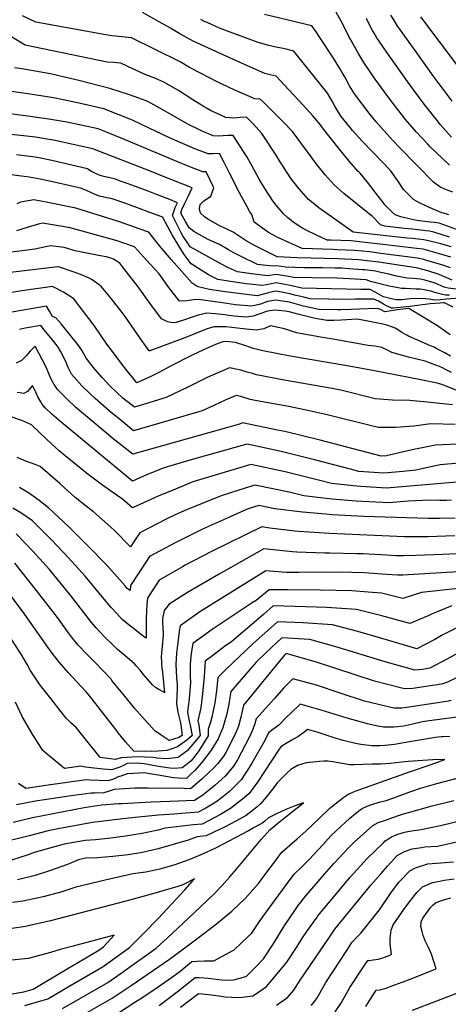
# Model space of a CAD drawing. Units: inches. Extents: x 2503483 to 2508875, y 1486025 to 1491400.
# Drawn here: x 2508049 to 2508340, y 1487939 to 1488608 of the extents above; entities that cross this region are included whole.
import ezdxf

# ---------------------------------------------------------------- set-up
doc = ezdxf.new("R2010")
doc.units = ezdxf.units.IN
doc.header["$MEASUREMENT"] = 0
doc.layers.add('tile_2729_29_contour_10ft', color=115, linetype='Continuous')

msp = doc.modelspace()

# ---------------------------------------------------------------- linework, layer by layer
at = {"layer": 'tile_2729_29_contour_10ft'}
for points, elevation in [([(2508351.54, 1488463.62), (2508336.63, 1488469.05), (2508334.2, 1488469.9), (2508330.99, 1488470.37), (2508327.99, 1488470.78), (2508318.96, 1488471.81), (2508310.77, 1488473.68), (2508308.07, 1488474.4), (2508304.26, 1488475.68), (2508302.24, 1488477.51), (2508297.23, 1488482.54), (2508295.35, 1488484.89), (2508291.27, 1488490.12), (2508287.7, 1488494.99), (2508285.45, 1488497.78), (2508280.35, 1488504.01), (2508279.71, 1488504.63), (2508279.09, 1488505.17), (2508272.87, 1488512.24), (2508266.17, 1488520.53), (2508254.69, 1488534.88), (2508253.4, 1488536.75), (2508248.2, 1488542.88), (2508238.94, 1488553.07), (2508234.79, 1488557.54), (2508223.32, 1488569.82), (2508219.18, 1488570.75), (2508215.51, 1488571.7), (2508201.85, 1488577.75), (2508177.24, 1488588.82), (2508166.78, 1488593.72), (2508157.83, 1488598.69), (2508151.48, 1488602.58), (2508132.41, 1488613.07)], 8090), ([(2508341.1, 1488509.46), (2508336.06, 1488514.07), (2508328.1, 1488521.88), (2508326.32, 1488523.63), (2508318.69, 1488531.75), (2508311.27, 1488540.42), (2508300.49, 1488554.22), (2508297.36, 1488558.52), (2508290.63, 1488567.89), (2508282.86, 1488579.28), (2508279.5, 1488584.9), (2508275.54, 1488591.68), (2508274, 1488594.59), (2508273.01, 1488596.46), (2508269.74, 1488602.9), (2508267.49, 1488607.18), (2508264.17, 1488613.33)], 8120), ([(2508341.2, 1488460.52), (2508330.48, 1488463.91), (2508327.65, 1488464.44), (2508325.36, 1488464.8), (2508319.72, 1488465.54), (2508316.09, 1488465.93), (2508310.5, 1488466.4), (2508297.27, 1488467.88), (2508294.14, 1488468.95), (2508288.54, 1488474.71), (2508286.66, 1488476.18), (2508269.29, 1488490.16), (2508262.77, 1488495.96), (2508256.64, 1488502.8), (2508250.96, 1488509.97), (2508234.28, 1488532.38), (2508228.13, 1488538.88), (2508215, 1488551.84), (2508212.29, 1488554.38), (2508208.76, 1488554.43), (2508195.07, 1488560.46), (2508181.88, 1488566.81), (2508178.82, 1488568.3), (2508164.43, 1488575.87), (2508158.09, 1488579.54), (2508124.99, 1488595.88), (2508114.06, 1488597.1), (2508111.53, 1488597.42), (2508107.33, 1488598.02), (2508059.78, 1488606.5), (2508050.72, 1488610.89)], 8080), ([(2508340.65, 1488475.73), (2508336.99, 1488476.68), (2508336.02, 1488477.04), (2508326.44, 1488481.19), (2508319.82, 1488484.27), (2508316.7, 1488485.98), (2508309.78, 1488492.88), (2508306.06, 1488498.71), (2508301.12, 1488505.74), (2508289.26, 1488518.04), (2508281.8, 1488525.73), (2508275.2, 1488533.01), (2508273.52, 1488535.01), (2508267.52, 1488542.5), (2508264.51, 1488547.22), (2508263.1, 1488549.54), (2508261.35, 1488552.88), (2508258.14, 1488558.34), (2508235.39, 1488586.96), (2508230.09, 1488588.25), (2508226.85, 1488588.86), (2508224.13, 1488589.34), (2508218.33, 1488590.76), (2508211.03, 1488592.86), (2508191.9, 1488599.81), (2508184.76, 1488602.62), (2508176.87, 1488606.09), (2508174.17, 1488607.29), (2508172.11, 1488608.49)], 8100), ([(2508343.44, 1488490.96), (2508338.35, 1488492.89), (2508334.63, 1488494.73), (2508330.2, 1488497.77), (2508307.04, 1488521.47), (2508302.83, 1488525.84), (2508298.72, 1488530.39), (2508294.49, 1488535.14), (2508291.12, 1488539.17), (2508287.3, 1488543.77), (2508276.55, 1488557.8), (2508273.18, 1488563.4), (2508269.92, 1488569.34), (2508268.4, 1488572.04), (2508266.58, 1488575.02), (2508262.19, 1488582.12), (2508253.06, 1488596.18), (2508250.52, 1488599.93), (2508247.46, 1488604.1), (2508215.27, 1488611.85)], 8110), ([(2508342.55, 1488528.42), (2508334.85, 1488537.12), (2508332.97, 1488539.46), (2508323.85, 1488550.95), (2508313.62, 1488564.68), (2508303.68, 1488578.71), (2508300.37, 1488583.52), (2508291.78, 1488595.98), (2508289.9, 1488599.02), (2508288.88, 1488600.9), (2508285.85, 1488606.68), (2508284.63, 1488609.07)], 8130), ([(2508342.85, 1488552.95), (2508339.48, 1488557.42), (2508329.97, 1488570.21), (2508317.77, 1488587.3), (2508305.61, 1488604.41), (2508303.18, 1488608.23), (2508301.28, 1488611.35)], 8140), ([(2508358.96, 1488560.51), (2508321.73, 1488610.29)], 8150), ([(2508342.33, 1488453.85), (2508335.21, 1488455.96), (2508326.86, 1488458.09), (2508323.72, 1488458.67), (2508319.89, 1488459.22), (2508316.11, 1488459.55), (2508312.35, 1488459.85), (2508275.58, 1488463.96), (2508252.2, 1488480.51), (2508247.32, 1488484.38), (2508245.24, 1488486.05), (2508238.83, 1488493.28), (2508233.51, 1488500.19), (2508225.96, 1488511.64), (2508223.31, 1488516.19), (2508213.52, 1488530.88), (2508207.57, 1488537.4), (2508203.12, 1488542), (2508198.69, 1488541.78), (2508194.49, 1488541.38), (2508189.14, 1488541.76), (2508178.58, 1488546.67), (2508176.4, 1488547.82), (2508174.32, 1488549), (2508166.61, 1488553.91), (2508156.9, 1488560.14), (2508146.88, 1488565.92), (2508140.85, 1488568.46), (2508134.08, 1488570.95), (2508126.18, 1488574.6), (2508117.56, 1488578.68), (2508112.54, 1488579.08), (2508108.35, 1488579.46), (2508052.6, 1488591.02), (2508042.83, 1488596.85)], 8070), ([(2508342.14, 1488446.82), (2508335.9, 1488448.78), (2508328.11, 1488450.92), (2508323.21, 1488452.21), (2508318.97, 1488452.8), (2508288.19, 1488456.47), (2508283.85, 1488456.94), (2508279.9, 1488457.34), (2508274.22, 1488457.9), (2508260.41, 1488458.44), (2508257.85, 1488458.54), (2508255.02, 1488459.84), (2508244.57, 1488464.84), (2508240.62, 1488466.77), (2508234.87, 1488470.72), (2508231.03, 1488473.75), (2508228.19, 1488476.42), (2508223.22, 1488482.22), (2508220.95, 1488485.24), (2508215.53, 1488493.44), (2508211.73, 1488499.96), (2508208.45, 1488505.71), (2508203.47, 1488514.76), (2508194.08, 1488529.48), (2508193.95, 1488529.63), (2508190.51, 1488529.51), (2508187.13, 1488529.3), (2508183.75, 1488529.13), (2508180.52, 1488529.43), (2508173.01, 1488532.58), (2508169.83, 1488534.08), (2508165.48, 1488536.21), (2508163.15, 1488537.38), (2508146.22, 1488547.11), (2508135.99, 1488552.67), (2508129.84, 1488555.06), (2508123.54, 1488557.28), (2508117.1, 1488559.32), (2508110.13, 1488561.49), (2508088.97, 1488566.87), (2508079.27, 1488569.31), (2508069.75, 1488571.38), (2508063.17, 1488572.68), (2508050.22, 1488574.86), (2508045.42, 1488575.53)], 8060), ([(2508341.85, 1488439.73), (2508336.6, 1488441.43), (2508325.79, 1488444.63), (2508323.6, 1488445.27), (2508319.46, 1488446.18), (2508294.56, 1488449.48), (2508286.68, 1488450.5), (2508281.92, 1488451.02), (2508276.74, 1488451.49), (2508264.93, 1488451.96), (2508261.9, 1488452.08), (2508240.88, 1488452.83), (2508224.89, 1488459.97), (2508218.07, 1488463.54), (2508208.38, 1488470.73), (2508206.73, 1488475.88), (2508205.4, 1488477.73), (2508203.46, 1488481.16), (2508198.26, 1488490.55), (2508191.64, 1488504.07), (2508187.99, 1488511.24), (2508184.78, 1488517.25), (2508180.39, 1488517.07), (2508176.97, 1488517.14), (2508168.03, 1488520.57), (2508157.94, 1488524.73), (2508150.3, 1488528.3), (2508132.18, 1488536.81), (2508125.64, 1488540.09), (2508106.05, 1488547.61), (2508088.08, 1488551.7), (2508078.51, 1488553.88), (2508071.93, 1488555.17), (2508067.5, 1488555.92), (2508054.32, 1488557.97), (2508041.63, 1488559.63)], 8050), ([(2508342.93, 1488431.2), (2508339.32, 1488432.94), (2508334.19, 1488435.2), (2508326.47, 1488437.51), (2508322.13, 1488438.72), (2508318.41, 1488439.53), (2508309.36, 1488441), (2508293.03, 1488443.43), (2508285.15, 1488444.45), (2508279.27, 1488445.03), (2508265.37, 1488445.79), (2508237.89, 1488446.52), (2508224.07, 1488447.12), (2508224.01, 1488447.12), (2508223.94, 1488447.13), (2508208.14, 1488455.12), (2508202.97, 1488457.88), (2508194.02, 1488463.79), (2508190.14, 1488465.66), (2508183.98, 1488468.73), (2508176.74, 1488472.81), (2508174.64, 1488474.29), (2508171.9, 1488476.78), (2508171.23, 1488479.72), (2508171.6, 1488482.66), (2508173.81, 1488484.9), (2508178.85, 1488488.36), (2508180.83, 1488493.96), (2508175.6, 1488504.87), (2508173.46, 1488504.93), (2508164.53, 1488508.39), (2508155.61, 1488511.92), (2508120.09, 1488526.78), (2508106.77, 1488532.25), (2508102.32, 1488534.07), (2508080.94, 1488538.53), (2508068.61, 1488540.68), (2508060.4, 1488541.84), (2508055.99, 1488542.43), (2508031.62, 1488545.62)], 8040), ([(2508347.39, 1488424.86), (2508340.26, 1488425.75), (2508337.57, 1488426.59), (2508335.46, 1488427.37), (2508333.54, 1488428.29), (2508330.76, 1488429.44), (2508328.44, 1488430.21), (2508324.44, 1488431.23), (2508321.34, 1488431.96), (2508316.39, 1488432.43), (2508312.31, 1488432.68), (2508305.2, 1488433.9), (2508298.93, 1488435.54), (2508294.45, 1488436.53), (2508290.9, 1488437.29), (2508283.56, 1488438.18), (2508281.89, 1488438.36), (2508270.2, 1488439.22), (2508267.9, 1488439.35), (2508263.4, 1488439.49), (2508254.88, 1488439.66), (2508242.34, 1488439.74), (2508235.95, 1488439.9), (2508229.58, 1488440.11), (2508223.76, 1488441.04), (2508220.69, 1488440.7), (2508210.51, 1488442), (2508199.37, 1488447.26), (2508194.13, 1488449.96), (2508190.94, 1488451.76), (2508184.78, 1488455.51), (2508177.55, 1488458.59), (2508174.45, 1488460.19), (2508167.27, 1488464.42), (2508164.09, 1488466.89), (2508161.55, 1488471.1), (2508158.46, 1488476.77), (2508159.03, 1488479.37), (2508160.88, 1488483.02), (2508163.53, 1488488.07), (2508166.06, 1488493.93), (2508145.89, 1488501.99), (2508138.19, 1488505.05), (2508098.59, 1488520.53), (2508071.9, 1488526.29), (2508066.28, 1488527.26), (2508059.51, 1488528.36), (2508053.49, 1488529.17), (2508040.89, 1488530.59)], 8030), ([(2508341.22, 1488421.13), (2508338.6, 1488421.02), (2508335.39, 1488421.75), (2508332.75, 1488422.41), (2508330.6, 1488423.07), (2508328.45, 1488423.75), (2508325.15, 1488424.51), (2508324.14, 1488424.72), (2508321.13, 1488425.05), (2508318.58, 1488425.21), (2508311.27, 1488425.58), (2508310.38, 1488425.54), (2508309.54, 1488425.53), (2508308.8, 1488425.6), (2508306.13, 1488426.02), (2508300.23, 1488427.07), (2508293.87, 1488428.67), (2508287.38, 1488430.42), (2508284.56, 1488431.53), (2508273.18, 1488432.24), (2508264.42, 1488432.64), (2508247.78, 1488432.83), (2508235.13, 1488433.06), (2508233.08, 1488433.51), (2508223.5, 1488435.15), (2508217.34, 1488434.2), (2508206.45, 1488435.48), (2508197.09, 1488436.87), (2508190.95, 1488439.71), (2508185.67, 1488442.37), (2508164.82, 1488454), (2508162.66, 1488457.04), (2508159.96, 1488460.88), (2508158.59, 1488463.34), (2508152.85, 1488475.19), (2508153.58, 1488477.87), (2508154.69, 1488480.58), (2508156.28, 1488483.9), (2508150.94, 1488486.03), (2508141.92, 1488489.57), (2508136.25, 1488491.7), (2508122.52, 1488496.73), (2508116.79, 1488498.79), (2508113.95, 1488499.79), (2508109.24, 1488500.97), (2508106.92, 1488501.51), (2508103.68, 1488502.31), (2508100.76, 1488503.55), (2508097.16, 1488505.4), (2508094.86, 1488506.99), (2508070.73, 1488512.59), (2508062.96, 1488514.17), (2508059.29, 1488514.76), (2508046.62, 1488516.39)], 8020), ([(2508353.6, 1488419.46), (2508339.04, 1488418.4), (2508334.8, 1488417.84), (2508331, 1488417.7), (2508327.26, 1488418.23), (2508324.83, 1488418.55), (2508316.22, 1488418.76), (2508312.44, 1488418.24), (2508308.59, 1488417.84), (2508304.95, 1488417.86), (2508302.68, 1488418.24), (2508296.28, 1488419.87), (2508293.76, 1488421.34), (2508290.67, 1488423.11), (2508287.19, 1488424.83), (2508282.85, 1488424.94), (2508280.81, 1488424.94), (2508240.75, 1488425.92), (2508232.82, 1488427.66), (2508223.24, 1488429.49), (2508218.97, 1488428.62), (2508213.91, 1488427.59), (2508202.98, 1488428.77), (2508192.19, 1488430.24), (2508183.66, 1488431.74), (2508177.36, 1488434.93), (2508165.49, 1488442.31), (2508160.66, 1488448.72), (2508152.79, 1488461.71), (2508146.34, 1488473.36), (2508146.5, 1488473.88), (2508145.61, 1488474.23), (2508137.45, 1488477.28), (2508128.88, 1488480.42), (2508120.31, 1488483.49), (2508111.71, 1488486.43), (2508108.2, 1488487.26), (2508103.22, 1488488.42), (2508100.25, 1488489.56), (2508094.18, 1488492.23), (2508091.29, 1488493.4), (2508091.13, 1488493.45), (2508072.27, 1488497.85), (2508062.81, 1488499.92), (2508055.31, 1488501.16), (2508051.88, 1488501.69), (2508042.97, 1488502.84)], 8010), ([(2508343.72, 1488412.84), (2508337.86, 1488415.89), (2508337, 1488415.84), (2508334.82, 1488415.67), (2508327.98, 1488415.13), (2508314.19, 1488413.42), (2508302.78, 1488412.3), (2508302.01, 1488412.26), (2508301.65, 1488412.27), (2508298.3, 1488413.79), (2508296.3, 1488414.88), (2508292.9, 1488416.9), (2508289.74, 1488418.34), (2508277.28, 1488418.23), (2508271.74, 1488418.18), (2508246.45, 1488418.67), (2508242.11, 1488419.61), (2508236.83, 1488420.77), (2508232.56, 1488421.95), (2508227.08, 1488423.03), (2508222.99, 1488423.69), (2508220.75, 1488423.31), (2508217.9, 1488422.73), (2508215.5, 1488421.9), (2508210.36, 1488420.71), (2508199.41, 1488421.87), (2508188.57, 1488423.25), (2508177.93, 1488425), (2508170.23, 1488426.61), (2508168.85, 1488427.31), (2508166.25, 1488429.1), (2508152.03, 1488444.96), (2508144.22, 1488454.25), (2508136.72, 1488463.85), (2508130.09, 1488466.24), (2508116.64, 1488470.82), (2508108.72, 1488473.37), (2508087.14, 1488480.15), (2508067.99, 1488484.14), (2508058.47, 1488485.83), (2508049.3, 1488484.23), (2508046.91, 1488483.23)], 8000), ([(2508341.53, 1488394.13), (2508333.95, 1488399.47), (2508333.07, 1488400.11), (2508313.57, 1488411.92), (2508305.53, 1488411.09), (2508304.33, 1488410.94), (2508300.15, 1488410.2), (2508297.07, 1488409.82), (2508294.19, 1488411.26), (2508292.23, 1488411.99), (2508285.51, 1488411.68), (2508274.36, 1488411.27), (2508267.15, 1488411.02), (2508264.9, 1488411.06), (2508252.2, 1488411.36), (2508241.84, 1488413.57), (2508232.41, 1488416.26), (2508222.72, 1488417.74), (2508217.4, 1488416.83), (2508212.51, 1488415.04), (2508206.71, 1488413.64), (2508195.65, 1488414.58), (2508186.69, 1488415.76), (2508176.9, 1488417.28), (2508170.56, 1488418.03), (2508166.99, 1488417.8), (2508162.51, 1488417.12), (2508157.56, 1488416.92), (2508150.31, 1488426.33), (2508143.78, 1488435.44), (2508135.12, 1488444.92), (2508126.94, 1488453.83), (2508120.3, 1488456.21), (2508115.14, 1488457.89), (2508083.15, 1488466.85), (2508073.83, 1488468.42), (2508064.36, 1488469.97), (2508062.33, 1488469.43), (2508054.04, 1488467.08), (2508046.75, 1488464.83)], 7990), ([(2508341.92, 1488379.63), (2508338.07, 1488381.9), (2508332.61, 1488384.67), (2508330.68, 1488385.6), (2508328.16, 1488386.66), (2508313.27, 1488393.26), (2508312.03, 1488393.85), (2508308.69, 1488395.78), (2508306.49, 1488397.29), (2508304.11, 1488398.58), (2508300.64, 1488399.89), (2508297.78, 1488400.8), (2508294.84, 1488401.62), (2508292.45, 1488402.11), (2508290.25, 1488402.55), (2508284.49, 1488403.6), (2508278.37, 1488404.65), (2508267.46, 1488404.06), (2508262.55, 1488403.82), (2508258.05, 1488403.93), (2508251.11, 1488404.92), (2508248.93, 1488405.39), (2508241.56, 1488407.23), (2508238.93, 1488407.98), (2508232.01, 1488409.67), (2508229.3, 1488410.09), (2508222.41, 1488410.93), (2508217.33, 1488410.07), (2508212.21, 1488408.33), (2508207.74, 1488406.88), (2508202.83, 1488406.14), (2508194.67, 1488406.87), (2508191.02, 1488407.26), (2508188.35, 1488407.6), (2508181.99, 1488408.38), (2508175.85, 1488408.79), (2508173.11, 1488408.21), (2508170.22, 1488407.46), (2508164.85, 1488405.69), (2508162.94, 1488405.06), (2508155.32, 1488402.5), (2508152.59, 1488402.24), (2508149.51, 1488402.85), (2508147.57, 1488403.85), (2508145.33, 1488405.07), (2508138.15, 1488414.7), (2508128.71, 1488427.57), (2508120.44, 1488438.36), (2508116.86, 1488442.73), (2508112.57, 1488445.44), (2508110.07, 1488446.33), (2508107.73, 1488447.03), (2508102.41, 1488448.11), (2508094.44, 1488449.6), (2508086.69, 1488451.29), (2508079.16, 1488453.54), (2508070.06, 1488454.64), (2508067.49, 1488454.15), (2508059.2, 1488452.38), (2508041.73, 1488449.99)], 7980), ([(2508342.49, 1488368.58), (2508338.51, 1488370.54), (2508336.31, 1488371.6), (2508334.31, 1488372.55), (2508329.32, 1488374.46), (2508324.68, 1488376.1), (2508313.18, 1488378.94), (2508301.97, 1488382.17), (2508298.49, 1488383.98), (2508295.08, 1488385.43), (2508290.4, 1488386.43), (2508285.8, 1488386.95), (2508260.78, 1488391.33), (2508254.76, 1488392.39), (2508237.06, 1488395.54), (2508231.02, 1488397.41), (2508228.95, 1488398.09), (2508219.38, 1488400.11), (2508214.8, 1488398.25), (2508209.63, 1488397.23), (2508202.8, 1488397.93), (2508200.74, 1488398.15), (2508196.94, 1488398.7), (2508189.27, 1488399.52), (2508186.99, 1488399.64), (2508184.37, 1488399.64), (2508181.11, 1488399.61), (2508178.54, 1488398.89), (2508175.72, 1488397.85), (2508161.2, 1488392.11), (2508137.46, 1488383.32), (2508136.92, 1488383.23), (2508131.28, 1488391.13), (2508120.48, 1488406.54), (2508118.46, 1488409.28), (2508111.22, 1488418.67), (2508104.53, 1488426.74), (2508102.96, 1488428.03), (2508098.2, 1488431.48), (2508096.09, 1488432.52), (2508090.79, 1488434.82), (2508085.91, 1488436.59), (2508075.17, 1488440.24), (2508074.85, 1488440.2), (2508032.9, 1488435.22)], 7970), ([(2508352.92, 1488353.63), (2508338.93, 1488359.09), (2508336.02, 1488360.34), (2508332.83, 1488361.27), (2508321.7, 1488363.45), (2508288.98, 1488369.78), (2508270.27, 1488373.24), (2508232.86, 1488379.62), (2508214.26, 1488383.17), (2508210.61, 1488384.08), (2508207.72, 1488384.8), (2508202.69, 1488386.62), (2508195.67, 1488388.89), (2508189.01, 1488389.6), (2508186.98, 1488389.34), (2508185.61, 1488388.92), (2508181.92, 1488387.45), (2508173.88, 1488383.97), (2508165.68, 1488380.06), (2508151.95, 1488372.94), (2508143.43, 1488368.39), (2508137.94, 1488365.79), (2508128.5, 1488361.38), (2508121.03, 1488370.85), (2508118.57, 1488373.98), (2508111.92, 1488382.68), (2508108.13, 1488387.8), (2508099.47, 1488400.35), (2508085.69, 1488418.61), (2508078.73, 1488423.04), (2508071.18, 1488426.94), (2508050.4, 1488423.96), (2508040.74, 1488422.52)], 7960), ([(2508343.25, 1488346.44), (2508325.87, 1488348.38), (2508314.12, 1488349.35), (2508302.43, 1488349.74), (2508290.7, 1488350.5), (2508267.16, 1488356.38), (2508261.31, 1488357.67), (2508228.6, 1488363.36), (2508210, 1488366.94), (2508207.17, 1488367.72), (2508203.51, 1488368.75), (2508199.3, 1488370.03), (2508197.04, 1488370.62), (2508191.6, 1488371.62), (2508178.43, 1488366), (2508176.4, 1488365.09), (2508163.65, 1488358.64), (2508148.37, 1488351.48), (2508131.46, 1488346.21), (2508127.01, 1488344.84), (2508118.97, 1488351.1), (2508110.47, 1488359.26), (2508105.04, 1488365.18), (2508100.01, 1488370.84), (2508093.99, 1488378.27), (2508091.09, 1488383.68), (2508088.37, 1488387.45), (2508076.96, 1488401.48), (2508073.46, 1488405.56), (2508071.22, 1488406.45), (2508069.13, 1488410.29), (2508067.19, 1488413.63), (2508043.57, 1488409.46)], 7950), ([(2508345.11, 1488333.12), (2508328.48, 1488333.49), (2508316.91, 1488331.96), (2508304.38, 1488331.14), (2508300.53, 1488331.09), (2508292.74, 1488331.09), (2508257.09, 1488339.99), (2508245.7, 1488342.5), (2508231.97, 1488345.36), (2508224.23, 1488346.7), (2508210.19, 1488349.26), (2508205.59, 1488350.15), (2508199.16, 1488352.17), (2508196.03, 1488352.95), (2508188.53, 1488349.58), (2508180.9, 1488346.15), (2508172.98, 1488342.51), (2508126.36, 1488328.94), (2508117.83, 1488335.78), (2508109.69, 1488342.54), (2508100.17, 1488350.84), (2508096.66, 1488354.11), (2508091.2, 1488359.51), (2508085.98, 1488365.42), (2508084.2, 1488367.47), (2508081.82, 1488371.97), (2508080.42, 1488375.18), (2508078.4, 1488379.66), (2508076.68, 1488382.93), (2508075.02, 1488385.69), (2508073.64, 1488387.58), (2508072.09, 1488389.49), (2508065.5, 1488397.56), (2508063.21, 1488400.33), (2508052.63, 1488398.51), (2508048.62, 1488397.73)], 7940), ([(2508346.93, 1488319.88), (2508331.68, 1488319.14), (2508320.2, 1488316.84), (2508317.9, 1488316.37), (2508306.85, 1488313.97), (2508298.36, 1488311.74), (2508294.78, 1488311.68), (2508271.23, 1488317.68), (2508253.12, 1488322.42), (2508229.18, 1488328.28), (2508224.16, 1488329.34), (2508200.46, 1488334.27), (2508198.29, 1488333.29), (2508125.74, 1488312.9), (2508112.49, 1488323.46), (2508106.31, 1488328.6), (2508086.79, 1488345.02), (2508080.83, 1488350.5), (2508074.58, 1488356.88), (2508072.27, 1488360.3), (2508070.31, 1488364.04), (2508068.95, 1488367.15), (2508068, 1488369.46), (2508066.88, 1488372.14), (2508059.32, 1488386.41), (2508055.87, 1488383.06), (2508053.27, 1488379.81), (2508050, 1488376.65), (2508046.38, 1488374.9)], 7930), ([(2508347.42, 1488306.8), (2508334.69, 1488305.62), (2508322.27, 1488303.1), (2508318.31, 1488302.1), (2508309.55, 1488301.15), (2508296.59, 1488299.99), (2508279.5, 1488301.29), (2508273.83, 1488302.75), (2508250.25, 1488308.92), (2508226.73, 1488314.76), (2508207.78, 1488318.89), (2508203.35, 1488319.85), (2508200.15, 1488318.97), (2508164.52, 1488308.85), (2508147.01, 1488303.64), (2508135.2, 1488298.83), (2508125.68, 1488294.71), (2508077.06, 1488334.79), (2508070.67, 1488340.16), (2508066.26, 1488344.53), (2508064.77, 1488346.06), (2508064.17, 1488346.87), (2508063.15, 1488348.58), (2508061.24, 1488352.03), (2508059.78, 1488355.12), (2508057.64, 1488359.73), (2508056.29, 1488358.04), (2508054.09, 1488355.48), (2508051.67, 1488354.23), (2508049.05, 1488354.56), (2508047.06, 1488354.84)], 7920), ([(2508348.56, 1488294.09), (2508298.35, 1488289.98), (2508280.66, 1488291.06), (2508275.89, 1488291.42), (2508260.93, 1488293.04), (2508252.93, 1488295.14), (2508229.41, 1488300.96), (2508206.06, 1488305.93), (2508201.47, 1488304.6), (2508184.01, 1488299.36), (2508166.67, 1488294.07), (2508154.81, 1488289.28), (2508143.13, 1488284.4), (2508125.62, 1488276.51), (2508118.77, 1488282.36), (2508114.57, 1488285.35), (2508105.19, 1488291.81), (2508094.2, 1488300.1), (2508079.83, 1488311.93), (2508075.81, 1488315.31), (2508070.3, 1488320.23), (2508067, 1488323.27), (2508056.93, 1488332.85), (2508050.25, 1488335.85), (2508041.81, 1488338.79)], 7910), ([(2508342.57, 1488281.64), (2508338.88, 1488281.53), (2508334.57, 1488281.55), (2508327.82, 1488281.79), (2508313.09, 1488280.98), (2508300.11, 1488279.96), (2508281.96, 1488280.88), (2508277.69, 1488281.14), (2508261.27, 1488282.44), (2508255.14, 1488283.13), (2508242.2, 1488284.72), (2508232.09, 1488287.22), (2508208.78, 1488292.01), (2508202.82, 1488290.21), (2508185.78, 1488284.77), (2508174.03, 1488279.92), (2508162.29, 1488275.07), (2508154.61, 1488271.74), (2508148.56, 1488268.91), (2508130.64, 1488259.5), (2508127.11, 1488254.46), (2508124.13, 1488250.03), (2508113.45, 1488260.95), (2508110.68, 1488263.58), (2508099.13, 1488273.85), (2508097.49, 1488275.02), (2508095.23, 1488276.79), (2508086.61, 1488283.56), (2508081.89, 1488287.89), (2508076.11, 1488292.94), (2508062.67, 1488304.65), (2508059.4, 1488306.05), (2508053.07, 1488308.3), (2508047.23, 1488310.61)], 7900), ([(2508344.99, 1488269.57), (2508334.44, 1488269.17), (2508326.53, 1488269.21), (2508282.94, 1488270.56), (2508261.39, 1488271.74), (2508257.08, 1488272.09), (2508241.08, 1488273.47), (2508222.34, 1488275.9), (2508211.49, 1488278.09), (2508204.27, 1488275.77), (2508194.83, 1488271.67), (2508191.56, 1488270.21), (2508173.17, 1488261.96), (2508157.23, 1488254.12), (2508155.05, 1488253.03), (2508137.24, 1488243.35), (2508135.11, 1488240.16), (2508124.14, 1488223.62), (2508123.98, 1488220.21), (2508121.93, 1488221.77), (2508120.54, 1488223.4), (2508118.73, 1488225.56), (2508107.58, 1488237.97), (2508095.4, 1488250.54), (2508081.96, 1488263.73), (2508068.66, 1488276.21), (2508068.5, 1488276.36), (2508068.4, 1488276.45), (2508062.06, 1488281.54), (2508055.48, 1488286.23), (2508048.73, 1488290.38)], 7890), ([(2508344.71, 1488257.46), (2508326.36, 1488256.76), (2508318.44, 1488256.78), (2508310.58, 1488256.9), (2508259.44, 1488259.05), (2508238.37, 1488260.51), (2508236.05, 1488260.74), (2508218.93, 1488262.78), (2508213.5, 1488263.6), (2508179.38, 1488246.78), (2508161.39, 1488237.54), (2508159.52, 1488236.5), (2508143.76, 1488227.4), (2508140.31, 1488222.18), (2508138.91, 1488220), (2508135.75, 1488215.06), (2508135.25, 1488211.02), (2508134.93, 1488201.46), (2508134.81, 1488187.83), (2508133.16, 1488189.11), (2508129.38, 1488192.06), (2508121.15, 1488198.59), (2508118.61, 1488200.66), (2508114.81, 1488204.59), (2508111.1, 1488208.8), (2508107.52, 1488213.11), (2508093.36, 1488230.16), (2508082.11, 1488242.58), (2508070.62, 1488254.49), (2508057.46, 1488267.58), (2508049.6, 1488273.01), (2508044.25, 1488276.2)], 7880), ([(2508354.94, 1488245.7), (2508336.52, 1488244.89), (2508318.15, 1488244.15), (2508310.02, 1488243.85), (2508304.56, 1488243.93), (2508298.53, 1488244.33), (2508282.1, 1488245.29), (2508278.23, 1488245.35), (2508259.75, 1488245.61), (2508256.35, 1488245.6), (2508237.4, 1488246.41), (2508234.44, 1488246.64), (2508214.92, 1488248.62), (2508184.09, 1488231.19), (2508162.87, 1488218.88), (2508150.42, 1488211.13), (2508147.14, 1488206.67), (2508145.92, 1488201.36), (2508145.97, 1488197.9), (2508146.24, 1488195.52), (2508146.42, 1488189.94), (2508145.71, 1488182.27), (2508145.4, 1488178), (2508145.17, 1488174.84), (2508145.22, 1488172.09), (2508145.33, 1488170.08), (2508145.55, 1488167.78), (2508146, 1488164.7), (2508147.36, 1488150.81), (2508146.8, 1488151.12), (2508143.42, 1488153.12), (2508141.31, 1488154.47), (2508139.19, 1488156.21), (2508134.36, 1488161.61), (2508132.86, 1488163.5), (2508130.97, 1488165.95), (2508128.16, 1488169.15), (2508127.09, 1488170.3), (2508123.6, 1488173.37), (2508117.94, 1488178.17), (2508115.4, 1488180.33), (2508112.55, 1488183.03), (2508106.42, 1488188.85), (2508103.05, 1488192.42), (2508100.96, 1488194.88), (2508097.99, 1488198.43), (2508083.07, 1488217.32), (2508069.04, 1488234.56), (2508057.77, 1488247), (2508046.39, 1488258.87)], 7870), ([(2508347.16, 1488233.06), (2508335.49, 1488232.3), (2508309.42, 1488230.75), (2508305.87, 1488230.67), (2508295.04, 1488231.49), (2508283.39, 1488232.26), (2508274.64, 1488232.47), (2508261.03, 1488232.69), (2508238.72, 1488232.59), (2508230.09, 1488232.55), (2508216.33, 1488233.63), (2508171.33, 1488205.74), (2508157.94, 1488196.35), (2508157.38, 1488192.68), (2508156.3, 1488185.08), (2508155.46, 1488177.79), (2508154.98, 1488170.33), (2508155.58, 1488160.99), (2508155.9, 1488156.65), (2508156, 1488153.66), (2508155.46, 1488143.59), (2508156.48, 1488137.68), (2508158, 1488131.35), (2508158.35, 1488128.79), (2508159.28, 1488121.76), (2508157.04, 1488120.36), (2508150.59, 1488118.38), (2508145.03, 1488122.03), (2508140.81, 1488125.05), (2508132.04, 1488134.34), (2508126.83, 1488140.3), (2508119.44, 1488149.61), (2508116.84, 1488152.9), (2508111.6, 1488159.26), (2508110.96, 1488159.95), (2508105.88, 1488165.43), (2508099.79, 1488171.74), (2508094.19, 1488177.25), (2508088.51, 1488183.21), (2508084.75, 1488187.97), (2508081.45, 1488192.49), (2508074.59, 1488201.9), (2508060.23, 1488220.33), (2508045.63, 1488238.81)], 7860), ([(2508347.14, 1488221.61), (2508322.08, 1488219), (2508309.4, 1488214.93), (2508294.88, 1488218.57), (2508285.79, 1488219.24), (2508274.78, 1488220.02), (2508253.27, 1488220.57), (2508231.17, 1488220.74), (2508218.46, 1488220.69), (2508209.64, 1488213.61), (2508207.03, 1488211.92), (2508200.83, 1488207.89), (2508179.72, 1488193.91), (2508166.5, 1488184.27), (2508165.79, 1488179.04), (2508165.28, 1488175.15), (2508164.88, 1488170.26), (2508164.68, 1488167.12), (2508164.75, 1488162.12), (2508164.95, 1488157.64), (2508164.2, 1488146.82), (2508162.9, 1488137.55), (2508164.02, 1488131.55), (2508164.82, 1488128.75), (2508166.1, 1488121.71), (2508162.63, 1488118.54), (2508156.14, 1488114.16), (2508152.27, 1488112.78), (2508148.98, 1488111.65), (2508142.95, 1488111.02), (2508138.16, 1488110.88), (2508126.53, 1488111.03), (2508120.8, 1488117.42), (2508115.77, 1488123.67), (2508114.2, 1488125.73), (2508096.64, 1488148.6), (2508093.83, 1488151.76), (2508081.93, 1488164.54), (2508075.86, 1488171.48), (2508070.87, 1488177.66), (2508067.9, 1488181.78), (2508050.73, 1488206.22), (2508036.99, 1488224.54)], 7850), ([(2508342.81, 1488209.79), (2508328.94, 1488204.27), (2508326.68, 1488203.16), (2508314.14, 1488197.84), (2508295.14, 1488203.02), (2508277.84, 1488207.51), (2508257.57, 1488208.86), (2508236.27, 1488209.54), (2508221.32, 1488209.83), (2508214.61, 1488204.1), (2508193.08, 1488185.75), (2508188.03, 1488182.18), (2508180.19, 1488176.19), (2508175.06, 1488172.2), (2508174.45, 1488165.53), (2508174.34, 1488161.81), (2508173.24, 1488150.36), (2508171.95, 1488140.52), (2508170.05, 1488131.74), (2508170.63, 1488128.7), (2508171.55, 1488121.67), (2508162.84, 1488111.33), (2508160.96, 1488109.89), (2508156.7, 1488106.81), (2508151.04, 1488106.12), (2508148.48, 1488105.94), (2508142.3, 1488106.45), (2508139.7, 1488106.7), (2508133.63, 1488106.96), (2508128.67, 1488107.16), (2508125.1, 1488107.05), (2508117.9, 1488106.49), (2508113.96, 1488105.45), (2508103.56, 1488106.92), (2508101.94, 1488108.92), (2508094.61, 1488118.19), (2508087.3, 1488127.16), (2508083.72, 1488130.31), (2508080.56, 1488133.46), (2508077.01, 1488137.82), (2508069.95, 1488146.9), (2508062.89, 1488156.02), (2508056.04, 1488166.28), (2508053.64, 1488170.54), (2508050.57, 1488175.98), (2508038.19, 1488194.97)], 7840), ([(2508348.03, 1488195.79), (2508335.66, 1488189.62), (2508331.15, 1488187.04), (2508318.89, 1488180.75), (2508294.42, 1488187.84), (2508278.8, 1488192.42), (2508261.65, 1488197), (2508241.31, 1488198.31), (2508224.18, 1488198.96), (2508213.47, 1488189.52), (2508207.68, 1488184.29), (2508189.03, 1488166.61), (2508183.67, 1488161.12), (2508182.93, 1488154.65), (2508182.59, 1488152.1), (2508181.47, 1488143.95), (2508179.61, 1488134.29), (2508178.72, 1488130.86), (2508177.1, 1488126.01), (2508177.1, 1488121.63), (2508170.73, 1488111.32), (2508168, 1488107.71), (2508165.45, 1488104.58), (2508163.07, 1488102.49), (2508159.46, 1488099.69), (2508154.04, 1488099.43), (2508150.98, 1488099.46), (2508141.89, 1488100.83), (2508133.41, 1488102.43), (2508131.06, 1488102.69), (2508128.91, 1488102.87), (2508122.02, 1488102.65), (2508119.11, 1488101.2), (2508116.87, 1488100.27), (2508111.47, 1488098.35), (2508105.52, 1488098.88), (2508099.59, 1488099.46), (2508093.71, 1488100.21), (2508090.38, 1488100.87), (2508079.35, 1488099.32), (2508069.1, 1488107.67), (2508064.48, 1488111.55), (2508057.2, 1488123.25), (2508050.56, 1488134.76), (2508046.07, 1488144.35)], 7830), ([(2508351.71, 1488180.51), (2508339.89, 1488173.93), (2508327.83, 1488167.54), (2508322.83, 1488166.66), (2508317.5, 1488166.13), (2508297.36, 1488171.87), (2508263.21, 1488182.3), (2508246.09, 1488186.91), (2508227.03, 1488188.09), (2508216.43, 1488178.27), (2508209.61, 1488171.58), (2508192.36, 1488151.78), (2508191.77, 1488147.52), (2508191.01, 1488143.04), (2508189.57, 1488135.6), (2508188.87, 1488133.31), (2508186.95, 1488127.04), (2508185.3, 1488122.79), (2508184.56, 1488121.13), (2508183.74, 1488119.48), (2508179.12, 1488111.81), (2508173.43, 1488104.35), (2508170.87, 1488101.36), (2508167.99, 1488098.03), (2508165.34, 1488095.47), (2508162.22, 1488092.56), (2508156.81, 1488092.83), (2508153.46, 1488093.06), (2508144.35, 1488094.47), (2508136.04, 1488095.97), (2508133.87, 1488096.29), (2508121.91, 1488095.65), (2508117.69, 1488094.22), (2508115.78, 1488093.56), (2508112.56, 1488092.02), (2508108.84, 1488090.86), (2508096.73, 1488091.32), (2508094.03, 1488091.63), (2508066.64, 1488087.72), (2508053.01, 1488085.72), (2508048.05, 1488089.17)], 7820), ([(2508345.56, 1488160.71), (2508340.24, 1488158.16), (2508339.89, 1488158.01), (2508336.55, 1488156.94), (2508333.1, 1488156.21), (2508329.59, 1488155.68), (2508316.16, 1488153.8), (2508310.51, 1488153.39), (2508307.91, 1488154.05), (2508290.17, 1488158.74), (2508250.63, 1488171.53), (2508233.96, 1488176.35), (2508231.07, 1488177.16), (2508229.89, 1488177.23), (2508228.82, 1488176.21), (2508222.42, 1488168.43), (2508201.05, 1488142.44), (2508200.69, 1488140.42), (2508199.29, 1488134.15), (2508197.55, 1488128.1), (2508195.56, 1488123.08), (2508189.05, 1488110.15), (2508187.76, 1488108), (2508183.64, 1488102.78), (2508180.94, 1488099.71), (2508177.59, 1488096.53), (2508172.63, 1488092.07), (2508164.97, 1488085.44), (2508160.65, 1488085.81), (2508136.14, 1488086.07), (2508127.26, 1488085.93), (2508113.19, 1488085.04), (2508109.69, 1488083.83), (2508106, 1488082.79), (2508099.79, 1488082.59), (2508097.57, 1488082.67), (2508083.88, 1488080.7), (2508070.21, 1488078.66), (2508059.6, 1488077.03), (2508046.79, 1488074.67)], 7810), ([(2508342.35, 1488145.62), (2508339.06, 1488144.98), (2508315.19, 1488141.16), (2508308.77, 1488140.32), (2508303.39, 1488140.38), (2508283.37, 1488145.19), (2508266.81, 1488150.52), (2508250.61, 1488155.92), (2508234.68, 1488160.39), (2508230.73, 1488156.37), (2508228.32, 1488153.89), (2508222.09, 1488146.94), (2508209.73, 1488133.09), (2508208.65, 1488129.03), (2508206.94, 1488124.94), (2508205.18, 1488120.87), (2508196.93, 1488105.19), (2508194.32, 1488100.91), (2508190.05, 1488095.7), (2508188.54, 1488094.18), (2508181.77, 1488088.05), (2508175.7, 1488082.99), (2508172.82, 1488080.7), (2508167.64, 1488077.6), (2508150.95, 1488076.91), (2508138.28, 1488076.42), (2508118.59, 1488075.38), (2508116.15, 1488075.22), (2508104.47, 1488074.42), (2508092.6, 1488072.67), (2508057.51, 1488065.84), (2508044.46, 1488062.53)], 7800), ([(2508358.27, 1488135.78), (2508332.53, 1488132.34), (2508327.43, 1488131.65), (2508322.78, 1488130.99), (2508316.31, 1488129.55), (2508314.26, 1488129.07), (2508309.86, 1488128.17), (2508306.12, 1488127.71), (2508303.2, 1488127.41), (2508296.32, 1488127.47), (2508290.1, 1488128.66), (2508285.44, 1488129.66), (2508271.66, 1488133.5), (2508253.87, 1488138.94), (2508239.6, 1488143.14), (2508233.14, 1488136.98), (2508230.52, 1488134.41), (2508225, 1488128.75), (2508221.09, 1488125.74), (2508218.06, 1488123.57), (2508215.62, 1488118.46), (2508206.7, 1488102.94), (2508204.95, 1488100.04), (2508199.56, 1488091.71), (2508193.46, 1488085.55), (2508191.49, 1488083.78), (2508186.94, 1488080.12), (2508182.33, 1488076.52), (2508175.54, 1488072.45), (2508170.28, 1488069.57), (2508153.77, 1488068.34), (2508143.24, 1488067.56), (2508122.96, 1488065.65), (2508098.43, 1488062.63), (2508081.04, 1488059.41), (2508075.1, 1488058.31), (2508068.21, 1488057.02), (2508055.41, 1488053.5), (2508036.13, 1488048.71)], 7790), ([(2508341.34, 1488121.08), (2508336.53, 1488120.96), (2508336, 1488120.92), (2508335.76, 1488120.89), (2508331.57, 1488120.35), (2508318.11, 1488118.17), (2508313.94, 1488117.38), (2508303.72, 1488115.74), (2508297.42, 1488114.92), (2508293.87, 1488114.71), (2508291.5, 1488114.66), (2508290.37, 1488114.7), (2508289.34, 1488114.73), (2508288.38, 1488114.76), (2508280.89, 1488115.76), (2508277.16, 1488116.34), (2508268.75, 1488118.45), (2508262.65, 1488120.27), (2508251.08, 1488124.01), (2508244.52, 1488125.88), (2508242.08, 1488123.72), (2508237.95, 1488120.77), (2508235.17, 1488119.23), (2508230.7, 1488116.72), (2508226.38, 1488114.05), (2508224.97, 1488111.83), (2508210.59, 1488090.14), (2508204.84, 1488082.45), (2508201.56, 1488079.35), (2508198.45, 1488076.8), (2508192.27, 1488072.15), (2508185.44, 1488068.1), (2508178.18, 1488064.24), (2508172.92, 1488061.54), (2508167.01, 1488061.01), (2508147.81, 1488058.81), (2508143.01, 1488057.52), (2508136.45, 1488056.07), (2508132.11, 1488055.22), (2508120.89, 1488053.24), (2508110.86, 1488051.89), (2508100.5, 1488050.85), (2508093.45, 1488050.39), (2508079.18, 1488047.98), (2508058.78, 1488042.17), (2508054.67, 1488040.59), (2508043.35, 1488037.12)], 7780), ([(2508170.12, 1487984.23), (2508182.74, 1487993.87), (2508193.02, 1488002.36), (2508197.55, 1488006.65), (2508202.1, 1488011.03), (2508205.85, 1488015.02), (2508211.25, 1488021.24), (2508217.02, 1488028.81), (2508222.07, 1488035.73), (2508227.23, 1488042.46), (2508232.61, 1488047.26), (2508237.59, 1488051.56), (2508243.46, 1488056.66), (2508252.66, 1488065.63), (2508259.53, 1488072.17), (2508264.35, 1488075.97), (2508266.42, 1488077.55), (2508269.32, 1488079.75), (2508271.96, 1488081.76), (2508275.48, 1488083.19), (2508277.78, 1488084.11), (2508314.02, 1488097.01), (2508328.6, 1488102.14), (2508337.96, 1488105.51), (2508329.81, 1488105.21), (2508312.94, 1488104.11), (2508308.58, 1488103.72), (2508304.65, 1488103.22), (2508300.83, 1488102.75), (2508297.76, 1488102.54), (2508294.56, 1488102.36), (2508288.46, 1488102.18), (2508276.3, 1488101.89), (2508273.3, 1488101.91), (2508261.82, 1488103.87), (2508258.38, 1488104.23), (2508255.64, 1488104.3), (2508252.63, 1488104.1), (2508243.57, 1488103.13), (2508237.76, 1488101.38), (2508233.34, 1488098.56), (2508230.74, 1488096.36), (2508223.9, 1488089.61), (2508221.69, 1488086.4), (2508216.46, 1488079.84), (2508212.59, 1488075.4), (2508210.17, 1488073.09), (2508202.85, 1488067.49), (2508195.93, 1488063.49), (2508188.49, 1488059.71), (2508180.88, 1488056.01), (2508175.56, 1488053.51), (2508169.66, 1488052.78), (2508163.41, 1488050.66), (2508143.02, 1488044.71), (2508132.27, 1488042.27), (2508122.53, 1488040.65), (2508112.24, 1488039.54), (2508101.7, 1488038.69), (2508093.52, 1488038.35), (2508088.9, 1488037.3), (2508081.32, 1488034.01), (2508069.16, 1488029.8), (2508059.47, 1488026.54), (2508047.39, 1488023.57)], 7770), ([(2508219.6, 1488005.88), (2508230.36, 1488020.6), (2508235.42, 1488027.51), (2508240.65, 1488032.61), (2508245.82, 1488037.52), (2508254.92, 1488047.36), (2508260.56, 1488053.54), (2508264.04, 1488057), (2508273.3, 1488065.56), (2508277.16, 1488068.85), (2508280.39, 1488071.35), (2508281.83, 1488072.17), (2508285.2, 1488073.79), (2508288.26, 1488074.85), (2508293.43, 1488076.34), (2508298.14, 1488077.67), (2508303.26, 1488079.51), (2508314.96, 1488083.8), (2508321.44, 1488086), (2508332.43, 1488089.18), (2508347.25, 1488093.02)], 7780), ([(2508254.59, 1488025.65), (2508262.54, 1488034.74), (2508266.28, 1488038.86), (2508272.46, 1488045.35), (2508276.29, 1488049.35), (2508289.04, 1488060.66), (2508292.68, 1488062.59), (2508296.87, 1488064.07), (2508306.43, 1488067.43), (2508309.84, 1488068.5), (2508313.27, 1488069.53), (2508329.38, 1488073.85), (2508344.06, 1488077.67)], 7790), ([(2508122.05, 1487963.2), (2508141.67, 1487977.18), (2508152.35, 1487987.04), (2508171.86, 1488005.39), (2508181.03, 1488014.04), (2508186.49, 1488019.81), (2508191.75, 1488025.61), (2508195.05, 1488029.34), (2508213.16, 1488051.03), (2508218.86, 1488057.72), (2508224.41, 1488062.22), (2508229.98, 1488066.69), (2508241.87, 1488076.06), (2508235.5, 1488073.82), (2508229.74, 1488071.44), (2508223.91, 1488068.8), (2508218.01, 1488065.85), (2508215.61, 1488063.56), (2508214.19, 1488062.5), (2508208.35, 1488059.13), (2508204.53, 1488057.04), (2508181.93, 1488045.16), (2508176.18, 1488042.45), (2508170.43, 1488039.88), (2508163.93, 1488037.36), (2508154.29, 1488033.85), (2508144.05, 1488030.93), (2508134.69, 1488028.93), (2508125.82, 1488027.84), (2508106.93, 1488023.41), (2508087.12, 1488018.69), (2508076.78, 1488015.19), (2508064.85, 1488012.12), (2508051.05, 1488009.2), (2508043.97, 1488008.17)], 7760), ([(2508295.95, 1488048.69), (2508297.5, 1488050.2), (2508299.66, 1488051.63), (2508301.75, 1488052.86), (2508305.92, 1488054.72), (2508310.44, 1488055.96), (2508313.93, 1488056.66), (2508321.77, 1488057.83), (2508335.03, 1488060.66), (2508360.13, 1488066.72), (2508372.18, 1488069.36), (2508374.19, 1488069.53), (2508378.35, 1488069.86), (2508384.47, 1488069.67), (2508386.53, 1488069.59), (2508390.61, 1488069.81), (2508394.55, 1488070.17), (2508398.62, 1488070.93), (2508404.57, 1488072.04), (2508429.48, 1488076.16), (2508433.59, 1488076.3)], 7800), ([(2508223.39, 1487938.44), (2508228.8, 1487942.01), (2508231.08, 1487943.59), (2508235.25, 1487948.66), (2508239.58, 1487955.47), (2508259.53, 1487984.79), (2508263.26, 1487990.15), (2508287.72, 1488019.96), (2508294.61, 1488027.96), (2508299.02, 1488032.88), (2508305.67, 1488040.1), (2508310.48, 1488042.99), (2508315.87, 1488044.64), (2508322.14, 1488045.72), (2508324.44, 1488046.1), (2508333, 1488046.65), (2508371.38, 1488055.24)], 7810), ([(2508158.23, 1487937.06), (2508170.55, 1487946.44), (2508172.91, 1487946.23), (2508179.35, 1487945.56), (2508185.82, 1487944.54), (2508188.57, 1487944.16), (2508193.12, 1487943.84), (2508198.27, 1487943.63), (2508207.36, 1487944.82), (2508209.11, 1487945.91), (2508216.69, 1487951.12), (2508221.75, 1487956.96), (2508230.57, 1487967.62), (2508237.56, 1487978.43), (2508240.77, 1487983.66), (2508244.58, 1487989.24), (2508251.12, 1487998.33), (2508251.71, 1487999.15), (2508262.56, 1488012.21), (2508273.7, 1488025.5), (2508285.27, 1488038.26), (2508295.95, 1488048.69)], 7800), ([(2508247.18, 1487938.24), (2508249.63, 1487941.13), (2508251.07, 1487943.45), (2508252.92, 1487946.67), (2508256.1, 1487952.26), (2508257.15, 1487953.99), (2508271.23, 1487975.68), (2508274.84, 1487981.12), (2508277.77, 1487984.33), (2508280.75, 1487987.5), (2508284.45, 1487991.96), (2508293.58, 1488003.35), (2508301.12, 1488014.32), (2508306.64, 1488021.98), (2508308.4, 1488023.89), (2508314.09, 1488029.7), (2508317.94, 1488031.77), (2508326.52, 1488034.59), (2508335.21, 1488035.19), (2508343.76, 1488035.93)], 7820), ([(2508083.04, 1487951.62), (2508102.93, 1487963.18), (2508105.72, 1487964.84), (2508123.46, 1487977.65), (2508133.4, 1487987.53), (2508142.94, 1487997.42), (2508161.05, 1488016.89), (2508167.67, 1488024.41), (2508159.81, 1488020.29), (2508156.38, 1488019.05), (2508140.11, 1488014.32), (2508121.84, 1488009.46), (2508068.88, 1487995.56), (2508057.61, 1487993.01), (2508052.9, 1487992), (2508036.01, 1487989.39)], 7750), ([(2508143.67, 1487938.32), (2508156, 1487947.63), (2508168.26, 1487957.25), (2508170.99, 1487957.19), (2508176.97, 1487956.79), (2508184.29, 1487955.83), (2508188.56, 1487955.5), (2508194.43, 1487955.77), (2508202.65, 1487958.02), (2508203.03, 1487958.28), (2508209.36, 1487964.57), (2508214.59, 1487970.02), (2508221.69, 1487980.51), (2508228.77, 1487992.08), (2508236.46, 1488003.51), (2508238.3, 1488006.12), (2508243.44, 1488012.89), (2508254.59, 1488025.65)], 7790), ([(2508263.48, 1487933.88), (2508267.17, 1487939.5), (2508272.29, 1487948.52), (2508273.43, 1487950.44), (2508283.5, 1487965.79), (2508285.56, 1487968.93), (2508286.29, 1487968.92), (2508289.32, 1487969.27), (2508292.7, 1487969.72), (2508295.15, 1487970.45), (2508297.71, 1487971.35), (2508299.62, 1487972.12), (2508301.8, 1487973.07), (2508300.72, 1487980), (2508300.89, 1487984.05), (2508301.53, 1487989.51), (2508302.87, 1487993.04), (2508310.17, 1488003.53), (2508313.99, 1488008.81), (2508319.02, 1488015.15), (2508322.74, 1488019.01), (2508329.61, 1488021.87), (2508333.35, 1488022.62), (2508337.53, 1488023.44), (2508344.32, 1488024.36)], 7830), ([(2508284.22, 1487937.53), (2508287.54, 1487943.05), (2508291.18, 1487948.63), (2508291.25, 1487948.64), (2508293.79, 1487948.91), (2508294.71, 1487949.11), (2508298, 1487950.13), (2508301.4, 1487951.31), (2508311.53, 1487955.03), (2508314.42, 1487956.15), (2508332.14, 1487963.12), (2508328.96, 1487973.17), (2508326.89, 1487977.74), (2508324.71, 1487982.25), (2508323.31, 1487985.81), (2508322.48, 1487988.55), (2508321.58, 1487991.97), (2508321.97, 1487995.05), (2508322.96, 1487997.69), (2508326.57, 1488002.64), (2508328.38, 1488004.99), (2508329.76, 1488006.54), (2508331.58, 1488008.08), (2508334.64, 1488009.22), (2508338.74, 1488010.58), (2508341.99, 1488011.32)], 7840), ([(2508114.7, 1487932.42), (2508127.79, 1487940.86), (2508130.2, 1487942.43), (2508140.83, 1487949.45), (2508152.18, 1487957.19), (2508157.65, 1487961.45), (2508165.97, 1487968.05), (2508169.43, 1487968.45), (2508174.47, 1487968.65), (2508180.94, 1487968.7), (2508194.72, 1487976.19), (2508204.34, 1487985.08), (2508206.48, 1487987.25), (2508212.39, 1487996.02), (2508219.6, 1488005.88)], 7780), ([(2508002.23, 1487939.27), (2508051.66, 1487947.6), (2508057.93, 1487949.44), (2508081.1, 1487963.09), (2508092.67, 1487969.92), (2508102.67, 1487975.88), (2508105.74, 1487978.11), (2508113.19, 1487985.98), (2508084.22, 1487978.36), (2508076.27, 1487976.24), (2508069.86, 1487974.3), (2508065.78, 1487973.06), (2508054.62, 1487970.3), (2508039.09, 1487968.52)], 7740), ([(2508088, 1487929.68), (2508111.71, 1487943.21), (2508124.73, 1487951.89), (2508136.31, 1487959.8), (2508150.62, 1487969.82), (2508160.25, 1487976.69), (2508170.12, 1487984.23)], 7770), ([(2508077.96, 1487936.27), (2508108.73, 1487953.97), (2508117.95, 1487960.27), (2508122.05, 1487963.2)], 7760), ([(2508052.27, 1487938.33), (2508061.03, 1487940.83), (2508067.95, 1487942.85), (2508083.04, 1487951.62)], 7750), ([(2508316.05, 1487935.02), (2508349.02, 1487947.81)], 7850)]:
    msp.add_lwpolyline(points, dxfattribs=dict(at, elevation=elevation))

doc.saveas('drawing.dxf')
